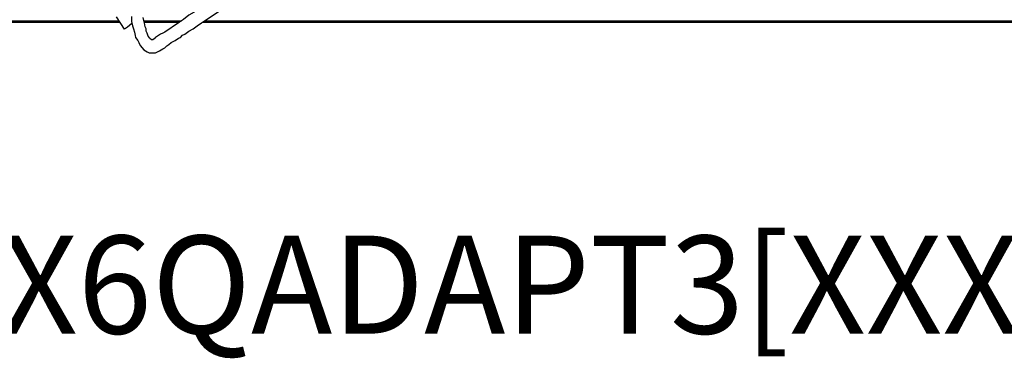
# Model space of a CAD drawing. Units: millimetres. Extents: x 14303 to 50279, y 2942 to 12698.
# Drawn here: x 42312 to 43408, y 10453 to 10830 of the extents above; entities that cross this region are included whole.
import ezdxf

# ---------------------------------------------------------------- set-up
doc = ezdxf.new("R2010")
doc.units = ezdxf.units.MM
doc.layers.add('AIRZONE HARDWARE', color=7, linetype='Continuous')
doc.styles.get("Standard").update_dxf_attribs({"font": 'arial.ttf'})

msp = doc.modelspace()

# ---------------------------------------------------------------- linework, layer by layer
at = {"layer": 'AIRZONE HARDWARE', "color": 7, "lineweight": 25}
for p, q in [((42428.4, 10819.3), (42419.6, 10833.2)), ((42431.9, 10821.5), (42428.4, 10819.3)), ((42436.8, 10825.8), (42431.9, 10821.5)), ((42456, 10792.9), (42462.9, 10792.9))]:
    msp.add_line(p, q, dxfattribs=at)
for points in [[(42524.6, 10851.1), (42510.6, 10841.7), (42506, 10838.3), (42500.1, 10834.8), (42494.3, 10830.1), (42488.5, 10826.6)], [(42488.5, 10809.2), (42490.8, 10810.3), (42493.2, 10812.7), (42495.5, 10813.8), (42500.1, 10817.3), (42504.8, 10819.7), (42509.5, 10823.1), (42514.1, 10826.6), (42519.9, 10830.1), (42533.9, 10839.4)], [(41426.8, 10828.7), (42422.5, 10828.7)], [(42436.2, 10833.6), (42436.4, 10827.8), (42437.3, 10823.1), (42438.5, 10819.7), (42439.7, 10816.2), (42440.2, 10812.3), (42440.8, 10810.3), (42443.2, 10806.9), (42444.3, 10804.5), (42445.9, 10801.4)], [(42453.6, 10815), (42452.7, 10817.3), (42452.5, 10819.7), (42451.6, 10822), (42451.3, 10824.3), (42450.7, 10826.6), (42450.1, 10829), (42449.3, 10832.3)], [(42450.2, 10828.7), (42491.9, 10828.7)], [(42517.5, 10828.7), (43466.3, 10828.7)], [(41424.6, 10827.3), (42423.3, 10827.3)], [(42450.6, 10827.3), (42489.7, 10827.3)], [(42488.5, 10826.6), (42473.4, 10816.2), (42471.1, 10815), (42468.7, 10813.8)], [(42515.3, 10827.3), (43805.1, 10827.3)], [(42456.5, 10809.2), (42454.8, 10811.5), (42453.6, 10815)], [(42453.6, 10813.8), (42453.6, 10813.8)], [(42456.5, 10809.2), (42458.5, 10807.9), (42460, 10807.9), (42463.1, 10810.2)], [(42462.9, 10792.9), (42465.3, 10794.1), (42467.6, 10795.2), (42471.1, 10797.6), (42473.4, 10798.7), (42475.7, 10801), (42478, 10802.2), (42480.4, 10804.5), (42482.7, 10805.7), (42485, 10806.9), (42488.5, 10809.2)], [(42468.7, 10813.8), (42465.3, 10811.5), (42463.1, 10810.2)], [(42468.7, 10813.8), (42468.7, 10813.8)], [(42488.5, 10809.2), (42488.5, 10809.2)], [(42445.5, 10802.2), (42445.5, 10802.2)], [(42445.9, 10801.4), (42450.1, 10796.4)], [(42450.1, 10796.4), (42450.1, 10796.4)], [(42450.1, 10796.4), (42453.6, 10794.1)], [(42453.6, 10794.1), (42453.6, 10794.1)], [(42453.6, 10794.1), (42456, 10792.9)]]:
    msp.add_lwpolyline(points, dxfattribs=at)

# ---------------------------------------------------------------- texts
at = {"insert": (40741.9, 10589.7), "char_height": 108.992, "attachment_point": 1}
msp.add_mtext_dynamic_manual_height_columns('\\pxqc;{\\C5;AZX6GTC[XXX]/AZX6QADAPT3[XXX]}', width=3053.097, gutter_width=6.41, heights=[207.2], dxfattribs=at)

doc.saveas('drawing.dxf')
